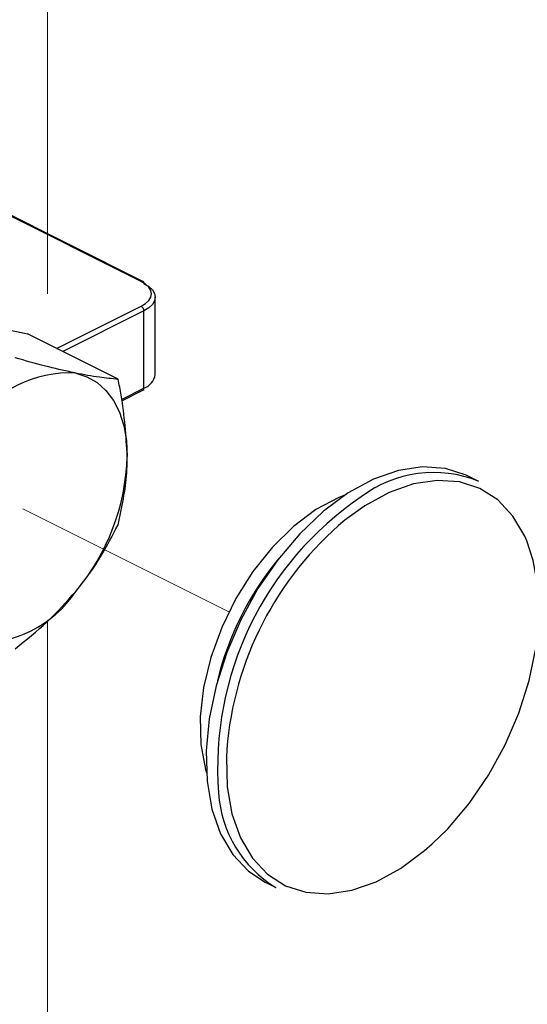
# Model space of a CAD drawing. Units: inches. Extents: x 0.1 to 10.9, y 0.1 to 8.4.
# Drawn here: x 8.8 to 8.9, y 3.1 to 3.4 of the extents above; entities that cross this region are included whole.
import ezdxf

# ---------------------------------------------------------------- set-up
doc = ezdxf.new("R2010")
doc.units = ezdxf.units.IN
doc.header["$MEASUREMENT"] = 0
doc.linetypes.add('PHANTOM', pattern=[0.49999999999999994, 0.25, -0.05, 0.05, -0.05, 0.05, -0.05])
doc.dimstyles.new('SLDDIMSTYLE4', dxfattribs={"dimtxt": 0.18, "dimasz": 0.13, "dimexe": 0, "dimexo": 0.0625, "dimgap": 0, "dimtad": 0, "dimtih": 1, "dimtoh": 1, "dimdec": 0, "dimrnd": 1e-09, "dimzin": 0, "dimdsep": 46, "dimtxsty": 'Standard', "dimsah": 1, "dimcen": 0.09, "dimadec": 0, "dimazin": 0, "dimtfac": 0.13, "dimtdec": 0, "dimtofl": 0, "dimtmove": 0, "dimatfit": 3, "dimfxl": 0, "dimfrac": 2, "dimtolj": 1, "dimtzin": 0, "dimarcsym": 0})

msp = doc.modelspace()

# ---------------------------------------------------------------- linework, layer by layer
at = {"color": 7, "linetype": 'PHANTOM', "lineweight": 18}
for p, q in [((8.78329399277719, 3.280820990425689), (8.78329399277719, 3.553172564197068)), ((8.775357951121688, 3.211608029979714), (8.841714464565582, 3.178402493572904)), ((8.78329399277719, 3.048072479156352), (8.78329399277719, 3.175359488725956))]:
    msp.add_line(p, q, dxfattribs=at)
at = {"color": 7, "linetype": 'Continuous', "lineweight": 25}
for p, q in [((8.813434524591194, 3.284798544476645), (8.602407389061339, 3.390311672246656)), ((8.813993611465909, 3.284833744070016), (8.602966475936054, 3.390347458499916)), ((8.817979672085263, 3.254840170558337), (8.817979672085263, 3.279738016269632)), ((8.743626691017246, 3.274790713421297), (8.776772388115324, 3.267926206054005)), ((8.814318327714759, 3.250420861610571), (8.814318327714759, 3.275318707321866)), ((8.805985410643995, 3.253319548124697), (8.776772388115324, 3.267926206054005)), ((8.80717369025022, 3.246334775480053), (8.813993611465909, 3.249744442757953)), ((8.922190414900536, 3.220390328525852), (8.91872853489247, 3.22212097519994)), ((8.85332358378938, 3.09131107299376), (8.856785463797445, 3.089580426319671))]:
    msp.add_line(p, q, dxfattribs=at)
at = {"color": 8, "linetype": 'Continuous', "lineweight": 25}
for p, q in [((8.786186226032532, 3.263219433760373), (8.813434524591194, 3.276843436374733)), ((8.814318327714759, 3.275318707321866), (8.788152709982208, 3.262236191785535)), ((8.807125290809335, 3.246824049827914), (8.814318327714759, 3.250420861610571))]:
    msp.add_line(p, q, dxfattribs=at)
at = {"color": 7, "linetype": 'Continuous', "lineweight": 25, "flags": 128}
for points in [[(8.813434524591194, 3.276843436374733), (8.814833708427704, 3.277695853194207), (8.815873269751936, 3.278667948631145), (8.816513315691404, 3.279723349772394), (8.816729499860692, 3.280820990425689), (8.816513315691404, 3.281918044419094), (8.815873269751936, 3.282973445560343), (8.814833708427704, 3.28394612765717), (8.813434524591194, 3.284798544476645)], [(8.814318327714759, 3.284157911877287), (8.815872976421991, 3.28321045615571), (8.81702810974446, 3.282129828639211), (8.817739434860504, 3.280957682179947), (8.817979672085263, 3.279738016269632), (8.817739434860504, 3.278518937019206), (8.81702810974446, 3.277346203900052), (8.815872976421991, 3.276266163043443), (8.814318327714759, 3.275318707321866)], [(8.792372847897482, 3.255271952237025), (8.795977872918591, 3.254124445493121), (8.799237648594717, 3.252253000445547), (8.802096442236357, 3.249689883388227), (8.804504974412787, 3.246479093812876), (8.806422765591634, 3.242675191089218), (8.807816376159192, 3.23834388112488), (8.808662339719882, 3.233559083065942), (8.808945696446521, 3.228401755977158)], [(8.91872853489247, 3.22212097519994), (8.918157714819966, 3.222398465327684), (8.911424912597871, 3.224577320157367), (8.904066437603602, 3.225084780961804), (8.896263861072965, 3.223909701203092), (8.888209020789834, 3.22107906723615), (8.880100794456757, 3.2166644515675), (8.872138059776281, 3.210773212956925), (8.86451764114134, 3.203551429716915), (8.857426683056692, 3.195175686474215), (8.851039716839471, 3.185853660829717), (8.845514553999958, 3.175813563480446), (8.840986712972631, 3.165303551559667), (8.837567952466443, 3.15458234207866), (8.835342458175543, 3.143913345327821), (8.8343650827996, 3.133559384937655), (8.83465958606414, 3.123775657960104), (8.836218928050489, 3.114803281609761), (8.839004682535881, 3.106862840005087), (8.842948210313246, 3.100150277549181), (8.847952419170865, 3.094830445671), (8.85332358378938, 3.09131107299376)], [(8.879194698257391, 3.216073685058752), (8.877048696381522, 3.215225374858504), (8.869707527853993, 3.2113064867965), (8.862513317628789, 3.205903935873896), (8.855684303184814, 3.199181400199868), (8.849428162122956, 3.191343037415971), (8.843934678917476, 3.182627031437349), (8.839371051636888, 3.173298552534066), (8.835876025345064, 3.163640370772873), (8.83355549215206, 3.153946402758419), (8.832480144574568, 3.144511738415133), (8.832682542236453, 3.135622081109213), (8.83415681853882, 3.127547881049728), (8.834441348585239, 3.126566985714447)], [(8.907150215312871, 3.103579304603435), (8.91215559749027, 3.108499621096852), (8.919064104349276, 3.116659473500207), (8.925286512467487, 3.125741555249891), (8.930669410283791, 3.135522935587884), (8.935080505993104, 3.145762497299593), (8.938411267515862, 3.156207976632524), (8.940579562467535, 3.166601829895178), (8.941532004798173, 3.176689446695501), (8.941245128112197, 3.186220909920558), (8.939725678998336, 3.194962142274429), (8.937649196319374, 3.201236469792862)]]:
    msp.add_lwpolyline(points, dxfattribs=at)
at = {"color": 8, "linetype": 'Continuous', "lineweight": 25, "flags": 128}
for points in [[(8.937649196319374, 3.201236469792862), (8.937011790349409, 3.20269842623755), (8.933169754732932, 3.209237924026047), (8.928294317721063, 3.21442106414997), (8.922505451261209, 3.218119368093514), (8.915945713706524, 3.220242490233692), (8.908777023186515, 3.220737044520559), (8.901175084338094, 3.219591884416213), (8.893327921655855, 3.216834582935462), (8.885428252913503, 3.212533192625489), (8.87907765960943, 3.207950792228436)], [(8.840988472952299, 3.133985886677337), (8.84087026098456, 3.131568261272619), (8.841157137670537, 3.122036798047562)], [(8.841157137670537, 3.122036798047562), (8.842676293454453, 3.113294979033801), (8.84539018210338, 3.10555928173057), (8.849232217719855, 3.099019197282184), (8.85410794806167, 3.09383605715826), (8.85989652119158, 3.090137753214717), (8.866456258746265, 3.088015217734428), (8.873625242596217, 3.087520076787671), (8.881226888114693, 3.088665236892017), (8.889074050796934, 3.091422538372769), (8.896973719539286, 3.095723928682741), (8.904731416588374, 3.101463222381931), (8.907150215312871, 3.103579304603435)]]:
    msp.add_lwpolyline(points, dxfattribs=at)
at = {"color": 8, "linetype": 'Continuous', "lineweight": 25}
for centre, radius, start, end in [((8.813748381466356, 3.28427113250288), 0.0006137340858682282, 66.44867255967067, 120.756396298616), ((8.9434930738932, 3.128131290410469), 0.1054519477505793, 124.1795546427347, 184.4131830241123), ((8.933015847535714, 3.133221129999456), 0.09774804465037033, 140.4471462123021, 166.4227514335429)]:
    msp.add_arc(centre, radius, start, end, dxfattribs=at)
at = {"color": 7, "linetype": 'Continuous', "lineweight": 25}
for centre, radius, start, end in [((8.813627887756823, 3.284242101155208), 0.0006955538584686982, 353.0479188411161, 58.27774118990163), ((8.81250939045617, 3.275288675050593), 0.001809186541743764, 0.9511464899211102, 59.24596242247362), ((8.790260637268261, 3.218065166601534), 0.03726669197913271, 86.75083467584999, 146.3804846056626), ((8.812504572092775, 3.255649880739302), 0.005534649989377302, 289.1297910208413, 351.5875288012928), ((8.813607657452009, 3.250345870543813), 0.0007146158985431366, 302.6894907361543, 6.023651213366526), ((8.737869990621954, 3.230633680114087), 0.07111074070640404, 320.0362011972835, 358.2013850873658), ((8.907588992962898, 3.184872125833492), 0.0384023989497595, 67.6525896664663, 127.4242134269734), ((8.948356103556657, 3.125485246790809), 0.1077036163741697, 130.033267772458, 175.4731521923789), ((8.761340396465428, 3.205592481918454), 0.03726598224030962, 266.7496305305618, 326.3800661782704), ((8.87668501341516, 3.122430321088782), 0.03840713034489298, 183.602674669245, 238.793688503768)]:
    msp.add_arc(centre, radius, start, end, dxfattribs=at)
for points, knots in [([(8.792372847897482, 3.255271952237025), (8.791974600598497, 3.255355566131348), (8.788696583571078, 3.256043801230557), (8.782166068176084, 3.257616686805457), (8.776084382834826, 3.259291242085266), (8.772839713545917, 3.260184642151879)], [0, 0, 0, 0, 0.06060142290589701, 0.4988169327896562, 1, 1, 1, 1]), ([(8.805985410643995, 3.253319548124696), (8.803990512607927, 3.253490696850667), (8.799417149000034, 3.253883060440554), (8.794912546122099, 3.254771211854361), (8.792372847897482, 3.255271952237025)], [0, 0, 0, 0, 0.4361993069228955, 1, 1, 1, 1]), ([(8.808945696446521, 3.228401755977157), (8.80854073984212, 3.235037854186573), (8.808029614412693, 3.243413760419863), (8.806336994529106, 3.251615845499898), (8.805985410643995, 3.253319548124697)], [0, 0, 0, 0, 0.7922842047875734, 1, 1, 1, 1]), ([(8.805985410643995, 3.206444836292035), (8.807206243084456, 3.211988607549725), (8.808804694764468, 3.21924713884915), (8.808918751589722, 3.226652345303677), (8.808945696446521, 3.228401755977158)], [0, 0, 0, 0, 0.7637593652216766, 1, 1, 1, 1]), ([(8.792372847897482, 3.184959004498197), (8.792761852933781, 3.18543466496294), (8.795661972446691, 3.188980820067869), (8.800570899382015, 3.195956580610438), (8.804188676568295, 3.202964447118208), (8.805985410643995, 3.206444836292035)], [0, 0, 0, 0, 0.07233651563523014, 0.5392848958580495, 0.9999999999999999, 0.9999999999999999, 0.9999999999999999, 0.9999999999999999]), ([(8.772839713545917, 3.166434631826664), (8.77634617963165, 3.169255115446735), (8.783361578490503, 3.174898066807407), (8.789368387409606, 3.181604572575483), (8.792372847897482, 3.184959004498197)], [0, 0, 0, 0, 0.4998241947868116, 1, 1, 1, 1])]:
    msp.add_open_spline(points, degree=3, knots=knots, dxfattribs=at)

# ---------------------------------------------------------------- leaders
at = {"color": 7, "linetype": 'Continuous', "lineweight": 0}
msp.add_leader([(8.58948996905608, 3.145238903048493), (8.809345765419605, 2.854113772314031), (8.903870980457855, 2.854113772314031)], dimstyle='SLDDIMSTYLE4', dxfattribs=at)

doc.saveas('drawing.dxf')
